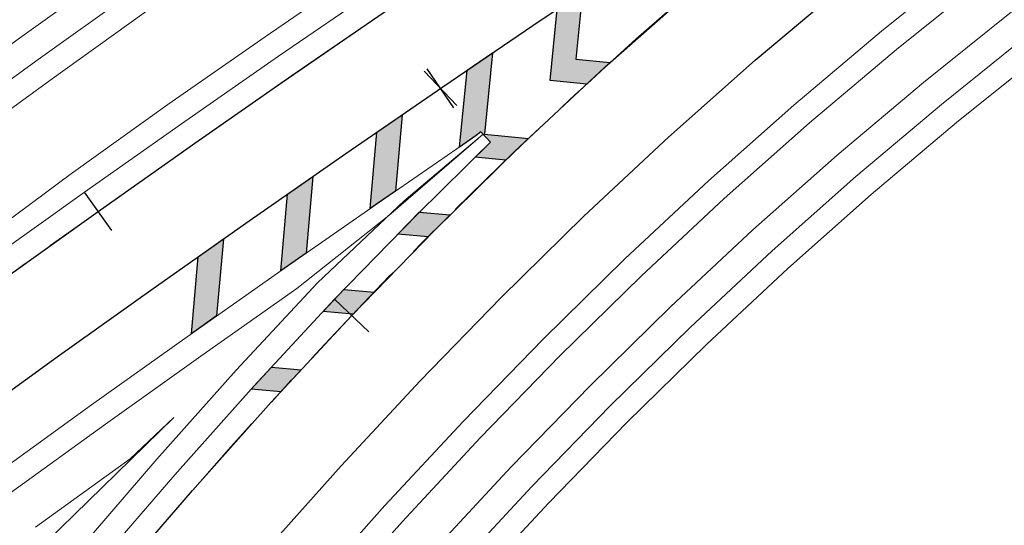
# Model space of a CAD drawing. Units: millimetres. Extents: x 525013 to 527637, y 4706580 to 4708239.
# Drawn here: x 526402 to 526444, y 4707543 to 4707564 of the extents above; entities that cross this region are included whole.
import ezdxf

# ---------------------------------------------------------------- set-up
doc = ezdxf.new("R2010")
doc.units = ezdxf.units.MM
doc.linetypes.add('EJE', pattern=[8.75, 5, -1.25, 1.25, -1.25])
for name, color, linetype in [('CEBREADO', 5, 'Continuous'), ('L31', 61, 'Continuous'), ('L40', 9, 'Continuous'), ('S11', 51, 'Continuous')]:
    doc.layers.add(name, color=color, linetype=linetype)
for name, color, linetype, lineweight in [('L39', 4, 'Continuous', 0), ('L53', 5, 'EJE', 0), ('L81', 5, 'Continuous', 0)]:
    doc.layers.add(name, color=color, linetype=linetype, lineweight=lineweight)

# ---------------------------------------------------------------- blocks, each defined once
blk = doc.blocks.new('S11')
at = {"color": 7}
blk.add_line((0, -1), (0, 1), dxfattribs=at)
blk = doc.blocks.new('enlace')
at = {"layer": 'CEBREADO'}
h = blk.add_hatch(color=242, dxfattribs=at)
h.dxf.hatch_style = 2
h.paths.add_polyline_path([(555872.705, 4705134.665), (555871.446, 4705134.774), (555872.305, 4705135.703), (555873.568, 4705135.593)])
h.paths.add_polyline_path([(555875.758, 4705137.947), (555874.493, 4705138.057), (555875.372, 4705138.984), (555876.657, 4705138.872)])
h.paths.add_polyline_path([(555878.937, 4705141.218), (555877.652, 4705141.33), (555878.554, 4705142.255), (555879.865, 4705142.141)])
h.paths.add_polyline_path([(555882.226, 4705144.456), (555880.929, 4705144.585), (555881.575, 4705145.218), (555881.167, 4705145.656), (555880.963, 4705145.494), (555880.261, 4705145.011), (555880.582, 4705148.258), (555881.66, 4705148.989), (555881.319, 4705145.551), (555883.175, 4705145.367)])
h.paths.add_polyline_path([(555885.645, 4705147.67), (555884.092, 4705147.824), (555884.391, 4705150.838), (555885.467, 4705151.56), (555885.186, 4705148.721), (555886.628, 4705148.578)])
h.paths.add_polyline_path([(555889.213, 4705150.87), (555887.959, 4705150.994), (555888.196, 4705153.387), (555889.272, 4705154.099), (555889.053, 4705151.891), (555890.236, 4705151.773)])
h.paths.add_polyline_path([(555892.915, 4705154.033), (555891.838, 4705154.149), (555892.03, 4705155.927), (555893.112, 4705156.634), (555892.939, 4705155.036), (555893.972, 4705154.925)])
h.paths.add_polyline_path([(555896.714, 4705157.122), (555895.745, 4705157.268), (555895.927, 4705158.476), (555897.048, 4705159.202), (555896.883, 4705158.108), (555897.775, 4705157.973)])
h.paths.add_polyline_path([(555900.578, 4705160.115), (555899.769, 4705160.237), (555899.889, 4705161.039), (555901.009, 4705161.757), (555900.906, 4705161.077), (555901.685, 4705160.959)])
h.paths.add_polyline_path([(555870.274, 4705141.126), (555869.989, 4705137.868), (555868.92, 4705137.114), (555869.204, 4705140.372)])
h.paths.add_polyline_path([(555874.054, 4705143.766), (555873.77, 4705140.523), (555872.701, 4705139.778), (555872.985, 4705143.022)])
h.paths.add_polyline_path([(555877.831, 4705146.374), (555877.549, 4705143.146), (555876.48, 4705142.409), (555876.763, 4705145.639)])
at = {"layer": 'CEBREADO', "color": 242, "flags": 128}
for points in [[(555885.645, 4705147.67), (555884.092, 4705147.824), (555884.391, 4705150.838), (555885.467, 4705151.56), (555885.186, 4705148.721), (555886.628, 4705148.578)], [(555882.226, 4705144.456), (555880.929, 4705144.585), (555881.575, 4705145.218), (555881.167, 4705145.656), (555880.963, 4705145.494), (555880.261, 4705145.011), (555880.582, 4705148.258), (555881.66, 4705148.989), (555881.319, 4705145.551), (555883.175, 4705145.367)], [(555877.831, 4705146.374), (555877.549, 4705143.146), (555876.48, 4705142.409), (555876.763, 4705145.639)], [(555874.054, 4705143.766), (555873.77, 4705140.523), (555872.701, 4705139.778), (555872.985, 4705143.022)], [(555878.937, 4705141.218), (555877.652, 4705141.33), (555878.554, 4705142.255), (555879.865, 4705142.141)], [(555870.274, 4705141.126), (555869.989, 4705137.868), (555868.92, 4705137.114), (555869.204, 4705140.372)], [(555875.758, 4705137.947), (555874.493, 4705138.057), (555875.372, 4705138.984), (555876.657, 4705138.872)], [(555872.705, 4705134.665), (555871.446, 4705134.774), (555872.305, 4705135.703), (555873.568, 4705135.593)]]:
    blk.add_lwpolyline(points, close=True, dxfattribs=at)
at = {"layer": 'L31', "color": 242, "flags": 128}
for points in [[(555871.975, 4705127.859), (555875.255, 4705131.534), (555878.602, 4705135.134), (555882.022, 4705138.653), (555885.52, 4705142.084), (555889.103, 4705145.426), (555892.769, 4705148.677), (555896.514, 4705151.836), (555900.338, 4705154.902), (555904.241, 4705157.878), (555904.503, 4705158.073), (555908.182, 4705160.817), (555912.187, 4705163.682), (555916.251, 4705166.48), (555920.366, 4705169.214), (555924.528, 4705171.893), (555928.731, 4705174.523), (555932.968, 4705177.111), (555937.233, 4705179.665), (555940.039, 4705181.322)], [(555865.704, 4705126.708), (555868.967, 4705130.496), (555868.967, 4705130.496), (555872.297, 4705134.226), (555875.701, 4705137.888), (555879.186, 4705141.474), (555882.755, 4705144.975), (555886.411, 4705148.385), (555890.152, 4705151.703), (555893.974, 4705154.926), (555897.875, 4705158.053), (555901.852, 4705161.086), (555902.118, 4705161.284), (555905.892, 4705164.03), (555909.992, 4705166.891), (555914.145, 4705169.677), (555918.341, 4705172.395), (555922.577, 4705175.051), (555926.846, 4705177.654), (555931.148, 4705180.203), (555935.471, 4705182.715), (555938.301, 4705184.36)], [(555865.704, 4705126.708), (555868.967, 4705130.496), (555868.967, 4705130.496), (555872.297, 4705134.226), (555875.701, 4705137.888), (555879.186, 4705141.474), (555882.755, 4705144.975), (555886.411, 4705148.385), (555890.152, 4705151.703), (555893.974, 4705154.926), (555897.875, 4705158.053), (555901.852, 4705161.086), (555902.118, 4705161.284), (555905.892, 4705164.03), (555909.992, 4705166.891), (555914.145, 4705169.677), (555918.341, 4705172.395), (555922.577, 4705175.051), (555926.846, 4705177.654)], [(555844.797, 4705127.547), (555848.801, 4705130.542), (555852.821, 4705133.514), (555856.859, 4705136.463), (555860.913, 4705139.389), (555864.984, 4705142.292), (555869.072, 4705145.172), (555873.176, 4705148.028), (555877.296, 4705150.861), (555881.432, 4705153.67), (555885.585, 4705156.455), (555889.753, 4705159.217), (555893.938, 4705161.955), (555898.136, 4705164.668), (555902.352, 4705167.358), (555906.581, 4705170.024)], [(555844.797, 4705127.547), (555848.801, 4705130.542), (555852.821, 4705133.514), (555856.859, 4705136.463), (555860.913, 4705139.389), (555864.984, 4705142.292), (555869.072, 4705145.172), (555873.176, 4705148.028), (555877.296, 4705150.861), (555881.432, 4705153.67), (555885.585, 4705156.455), (555889.753, 4705159.217), (555893.938, 4705161.955), (555898.136, 4705164.668), (555902.352, 4705167.358), (555906.581, 4705170.024)], [(555851.188, 4705127.333), (555855.19, 4705130.291), (555859.21, 4705133.227), (555863.245, 4705136.139), (555867.298, 4705139.029), (555871.366, 4705141.896), (555875.451, 4705144.738), (555879.553, 4705147.558), (555883.67, 4705150.355), (555887.804, 4705153.126), (555891.953, 4705155.876), (555896.118, 4705158.601), (555900.297, 4705161.302), (555904.494, 4705163.98), (555908.704, 4705166.633), (555908.704, 4705166.633), (555912.93, 4705169.263), (555917.171, 4705171.868), (555921.427, 4705174.45), (555925.697, 4705177.005), (555929.982, 4705179.538), (555934.281, 4705182.045), (555938.228, 4705184.318)]]:
    blk.add_lwpolyline(points, dxfattribs=at)
at = {"layer": 'L39', "color": 242, "flags": 128}
for points in [[(555834.012, 4705128.918), (555837.927, 4705131.932), (555841.854, 4705134.928), (555845.789, 4705137.905), (555849.735, 4705140.863), (555853.693, 4705143.799), (555857.662, 4705146.715), (555861.646, 4705149.606), (555865.64, 4705152.475), (555869.648, 4705155.32), (555873.669, 4705158.138), (555877.705, 4705160.93), (555881.757, 4705163.694), (555885.824, 4705166.43), (555889.909, 4705169.14), (555894.011, 4705171.821), (555898.132, 4705174.475), (555902.27, 4705177.102), (555906.425, 4705179.7)], [(555879.175, 4705127.966), (555882.445, 4705131.485), (555885.779, 4705134.916), (555889.183, 4705138.254), (555892.669, 4705141.505), (555896.236, 4705144.668), (555899.88, 4705147.743), (555903.602, 4705150.725), (555907.408, 4705153.628), (555907.663, 4705153.818), (555911.257, 4705156.5), (555915.179, 4705159.308), (555919.167, 4705162.053), (555923.213, 4705164.744), (555927.315, 4705167.384), (555931.463, 4705169.981), (555935.655, 4705172.543), (555939.885, 4705175.076), (555940.732, 4705176.091)], [(555862.323, 4705128.938), (555866.334, 4705131.833), (555868.173, 4705133.577)]]:
    blk.add_lwpolyline(points, dxfattribs=at)
at = {"layer": 'L53', "color": 242, "flags": 128}
for points in [[(555493.08, 4705453.329), (555493.08, 4705453.329), (555493.125, 4705451.408), (555493.164, 4705449.486), (555493.198, 4705447.565), (555493.226, 4705445.643), (555493.247, 4705443.721), (555493.261, 4705441.8), (555493.267, 4705439.878), (555493.265, 4705437.957), (555493.253, 4705436.035), (555493.232, 4705434.114), (555493.202, 4705432.192), (555493.16, 4705430.271), (555493.108, 4705428.35), (555493.045, 4705426.429), (555492.969, 4705424.509), (555492.881, 4705422.589), (555492.779, 4705420.67), (555492.664, 4705418.751), (555492.535, 4705416.834), (555492.535, 4705416.834), (555492.291, 4705413.695), (555492.008, 4705410.557), (555491.685, 4705407.424), (555491.464, 4705405.478), (555491.229, 4705403.533), (555490.98, 4705401.589), (555490.717, 4705399.648), (555490.441, 4705397.708), (555490.152, 4705395.77), (555489.853, 4705393.833), (555489.541, 4705391.9), (555489.219, 4705389.967), (555488.887, 4705388.036), (555488.545, 4705386.107), (555488.194, 4705384.179), (555487.836, 4705382.253), (555487.469, 4705380.329), (555487.095, 4705378.405), (555486.714, 4705376.483), (555486.327, 4705374.563), (555485.935, 4705372.643), (555485.537, 4705370.724), (555485.136, 4705368.807), (555484.73, 4705366.89), (555484.32, 4705364.974), (555483.909, 4705363.058), (555483.495, 4705361.144), (555483.079, 4705359.229), (555482.662, 4705357.315), (555482.244, 4705355.4), (555482.244, 4705355.4), (555462.495, 4705264.864), (555462.071, 4705262.917), (555461.648, 4705260.971), (555461.225, 4705259.024), (555460.805, 4705257.078), (555460.388, 4705255.129), (555459.974, 4705253.181), (555459.564, 4705251.232), (555459.159, 4705249.282), (555458.76, 4705247.331), (555458.367, 4705245.377), (555457.982, 4705243.423), (555457.604, 4705241.467), (555457.233, 4705239.51), (555456.873, 4705237.551), (555456.523, 4705235.59), (555456.183, 4705233.627), (555455.854, 4705231.664), (555455.537, 4705229.697), (555455.233, 4705227.728), (555454.942, 4705225.757), (555454.667, 4705223.785), (555454.405, 4705221.81), (555454.159, 4705219.833), (555453.931, 4705217.855), (555453.718, 4705215.874), (555453.524, 4705213.892), (555453.348, 4705211.908), (555453.348, 4705211.908), (555453.05, 4705207.874), (555452.831, 4705203.833), (555452.692, 4705199.79), (555452.634, 4705195.744), (555452.655, 4705191.698), (555452.756, 4705187.653), (555452.937, 4705183.611), (555453.197, 4705179.573), (555453.537, 4705175.541), (555453.957, 4705171.517), (555454.456, 4705167.501), (555455.034, 4705163.498), (555455.691, 4705159.504), (555456.427, 4705155.526), (555457.241, 4705151.563), (555458.134, 4705147.617), (555459.104, 4705143.688), (555460.15, 4705139.78), (555461.274, 4705135.893), (555462.476, 4705132.03), (555463.752, 4705128.19), (555465.105, 4705124.376), (555466.531, 4705120.59), (555468.033, 4705116.833), (555469.608, 4705113.107), (555471.257, 4705109.412), (555472.979, 4705105.75), (555474.772, 4705102.124), (555476.637, 4705098.533), (555478.571, 4705094.979), (555480.576, 4705091.464), (555482.649, 4705087.99), (555484.792, 4705084.557), (555487.001, 4705081.167), (555489.276, 4705077.823), (555491.618, 4705074.523), (555494.024, 4705071.269), (555496.493, 4705068.065), (555499.026, 4705064.909), (555501.62, 4705061.804), (555504.275, 4705058.75), (555506.99, 4705055.75), (555509.764, 4705052.805), (555512.595, 4705049.915), (555515.482, 4705047.08), (555518.425, 4705044.303), (555521.422, 4705041.585), (555524.472, 4705038.926), (555527.574, 4705036.329), (555530.727, 4705033.793), (555533.929, 4705031.32), (555537.18, 4705028.911), (555540.477, 4705026.565), (555543.819, 4705024.286), (555547.207, 4705022.073), (555550.637, 4705019.927), (555554.109, 4705017.85), (555557.621, 4705015.841), (555561.173, 4705013.902), (555564.762, 4705012.034), (555568.387, 4705010.236), (555572.046, 4705008.511), (555575.739, 4705006.858), (555579.464, 4705005.279), (555583.22, 4705003.773), (555587.004, 4705002.341), (555590.816, 4705000.985), (555594.654, 4704999.704), (555598.517, 4704998.499), (555602.402, 4704997.371), (555606.309, 4704996.319), (555610.236, 4704995.344), (555614.182, 4704994.448), (555618.144, 4704993.629), (555622.122, 4704992.889), (555626.113, 4704992.228), (555630.117, 4704991.645), (555634.132, 4704991.142), (555638.156, 4704990.717), (555642.188, 4704990.374), (555646.225, 4704990.108), (555650.267, 4704989.922), (555654.312, 4704989.817), (555658.357, 4704989.791), (555662.402, 4704989.846), (555666.446, 4704989.98), (555670.487, 4704990.194), (555674.523, 4704990.488), (555678.552, 4704990.861), (555682.572, 4704991.313), (555686.583, 4704991.845), (555690.583, 4704992.456), (555694.569, 4704993.146), (555698.542, 4704993.914), (555702.499, 4704994.76), (555706.438, 4704995.685), (555710.357, 4704996.687), (555714.257, 4704997.766), (555718.135, 4704998.922), (555721.988, 4705000.155), (555725.817, 4705001.462), (555729.619, 4705002.846), (555733.394, 4705004.304), (555737.139, 4705005.836), (555740.853, 4705007.442), (555744.533, 4705009.122), (555748.181, 4705010.873), (555751.793, 4705012.695), (555755.368, 4705014.589), (555758.906, 4705016.553), (555762.404, 4705018.586), (555765.861, 4705020.689), (555769.276, 4705022.859), (555772.648, 4705025.095), (555775.975, 4705027.399), (555779.255, 4705029.767), (555782.488, 4705032.2), (555785.673, 4705034.695), (555788.808, 4705037.253), (555791.891, 4705039.873), (555794.922, 4705042.553), (555796.367, 4705043.869), (555797.801, 4705045.198), (555799.221, 4705046.54), (555800.63, 4705047.894), (555802.027, 4705049.26), (555803.413, 4705050.638), (555804.788, 4705052.028), (555806.151, 4705053.427), (555807.505, 4705054.837), (555808.848, 4705056.257), (555810.181, 4705057.687), (555811.503, 4705059.125), (555812.816, 4705060.573), (555814.12, 4705062.028), (555815.416, 4705063.492), (555816.702, 4705064.963), (555817.981, 4705066.441), (555819.251, 4705067.926), (555820.514, 4705069.418), (555821.769, 4705070.916), (555823.018, 4705072.419), (555824.259, 4705073.928), (555825.495, 4705075.443), (555826.725, 4705076.962), (555827.948, 4705078.486), (555829.167, 4705080.013), (555830.381, 4705081.545), (555831.59, 4705083.081), (555832.796, 4705084.619), (555833.997, 4705086.16), (555835.195, 4705087.704), (555836.391, 4705089.25), (555837.583, 4705090.798), (555838.773, 4705092.349), (555839.961, 4705093.901), (555841.148, 4705095.454), (555842.334, 4705097.007), (555843.519, 4705098.561), (555844.703, 4705100.116), (555845.897, 4705101.681), (555847.09, 4705103.248), (555848.285, 4705104.812), (555849.482, 4705106.375), (555850.68, 4705107.937), (555851.882, 4705109.497), (555853.086, 4705111.053), (555854.295, 4705112.608), (555855.508, 4705114.159), (555856.726, 4705115.706), (555857.949, 4705117.248), (555859.179, 4705118.786), (555860.414, 4705120.318), (555861.657, 4705121.845), (555862.907, 4705123.366), (555864.165, 4705124.88), (555865.432, 4705126.387), (555866.708, 4705127.887), (555867.993, 4705129.378), (555869.288, 4705130.861), (555870.594, 4705132.334), (555871.91, 4705133.798), (555873.237, 4705135.252), (555874.577, 4705136.696), (555875.928, 4705138.127), (555877.292, 4705139.546), (555878.669, 4705140.954), (555880.06, 4705142.348), (555880.06, 4705142.348), (555882.576, 4705144.803), (555885.136, 4705147.214), (555887.736, 4705149.581), (555890.379, 4705151.9), (555893.063, 4705154.172), (555895.785, 4705156.397), (555897.318, 4705157.617), (555898.864, 4705158.821), (555900.42, 4705160.011), (555901.987, 4705161.187), (555903.565, 4705162.35), (555905.15, 4705163.499), (555906.747, 4705164.636), (555908.352, 4705165.76), (555909.965, 4705166.873), (555911.585, 4705167.973), (555913.214, 4705169.062), (555914.85, 4705170.141), (555916.492, 4705171.209), (555918.141, 4705172.267), (555919.796, 4705173.317), (555921.456, 4705174.356), (555923.122, 4705175.387), (555924.793, 4705176.411), (555926.469, 4705177.426), (555928.149, 4705178.434), (555929.832, 4705179.436), (555931.521, 4705180.431), (555933.211, 4705181.421), (555934.905, 4705182.406), (555936.602, 4705183.385), (555938.302, 4705184.36)], [(555575.614, 4704845.784), (555575.614, 4704845.784), (555575.614, 4704845.784), (555576.681, 4704849.624), (555577.823, 4704853.445), (555579.041, 4704857.241), (555580.335, 4704861.012), (555581.703, 4704864.756), (555583.147, 4704868.473), (555584.663, 4704872.161), (555586.253, 4704875.816), (555587.916, 4704879.44), (555589.65, 4704883.03), (555591.456, 4704886.584), (555593.332, 4704890.102), (555595.278, 4704893.582), (555597.293, 4704897.022), (555599.376, 4704900.421), (555601.526, 4704903.779), (555603.743, 4704907.092), (555606.026, 4704910.362), (555608.373, 4704913.584), (555610.784, 4704916.759), (555613.258, 4704919.886), (555615.794, 4704922.962), (555617.068, 4704924.463), (555618.357, 4704925.952), (555619.659, 4704927.428), (555620.975, 4704928.893), (555622.302, 4704930.347), (555623.642, 4704931.79), (555624.991, 4704933.222), (555626.353, 4704934.645), (555627.724, 4704936.058), (555629.104, 4704937.462), (555630.492, 4704938.857), (555631.89, 4704940.244), (555633.295, 4704941.623), (555634.708, 4704942.995), (555636.127, 4704944.359), (555637.553, 4704945.717), (555638.983, 4704947.069), (555640.42, 4704948.416), (555641.86, 4704949.756), (555643.306, 4704951.093), (555644.755, 4704952.426), (555646.207, 4704953.755), (555647.663, 4704955.082), (555649.12, 4704956.405), (555650.579, 4704957.727), (555652.04, 4704959.046), (555653.502, 4704960.366), (555654.964, 4704961.684), (555654.964, 4704961.684), (555746.496, 4705044.211), (555747.966, 4705045.537), (555749.435, 4705046.861), (555750.904, 4705048.185), (555752.373, 4705049.509), (555753.843, 4705050.833), (555755.313, 4705052.157), (555756.783, 4705053.48), (555758.254, 4705054.803), (555759.725, 4705056.124), (555761.196, 4705057.447), (555762.669, 4705058.768), (555764.142, 4705060.088), (555765.615, 4705061.408), (555767.09, 4705062.726), (555768.565, 4705064.044), (555770.041, 4705065.361), (555771.518, 4705066.676), (555772.995, 4705067.992), (555774.475, 4705069.305), (555775.954, 4705070.618), (555777.436, 4705071.928), (555778.918, 4705073.238), (555780.401, 4705074.546), (555781.886, 4705075.853), (555783.372, 4705077.159), (555784.86, 4705078.462), (555786.35, 4705079.764), (555787.84, 4705081.064), (555789.332, 4705082.363), (555790.826, 4705083.66), (555792.321, 4705084.954), (555793.818, 4705086.247), (555795.317, 4705087.537), (555796.818, 4705088.825), (555798.321, 4705090.111), (555799.826, 4705091.395), (555801.333, 4705092.676), (555802.842, 4705093.956), (555804.354, 4705095.232), (555805.866, 4705096.506), (555807.382, 4705097.777), (555808.899, 4705099.046), (555810.419, 4705100.312), (555811.941, 4705101.575), (555813.466, 4705102.834), (555814.993, 4705104.092), (555816.523, 4705105.346), (555818.056, 4705106.597), (555819.59, 4705107.845), (555821.128, 4705109.089), (555822.668, 4705110.331), (555824.211, 4705111.568), (555824.211, 4705111.568), (555830.714, 4705116.722), (555837.267, 4705121.815), (555843.866, 4705126.845), (555850.514, 4705131.813), (555857.208, 4705136.716), (555863.948, 4705141.557), (555870.734, 4705146.333), (555877.566, 4705151.044), (555884.441, 4705155.692), (555891.36, 4705160.273), (555898.322, 4705164.789), (555905.327, 4705169.238), (555912.374, 4705173.62), (555919.462, 4705177.935), (555926.591, 4705182.183), (555933.76, 4705186.364), (555940.968, 4705190.476), (555948.214, 4705194.52), (555955.498, 4705198.495), (555962.82, 4705202.4), (555970.179, 4705206.236), (555977.574, 4705210.001), (555985.004, 4705213.697), (555992.469, 4705217.322), (555999.968, 4705220.875), (556007.5, 4705224.359), (556015.065, 4705227.77), (556022.662, 4705231.109), (556030.29, 4705234.375), (556037.949, 4705237.571), (556045.638, 4705240.692), (556053.356, 4705243.741), (556061.103, 4705246.716), (556068.877, 4705249.618), (556076.679, 4705252.446), (556084.507, 4705255.2), (556092.36, 4705257.879), (556100.239, 4705260.484), (556108.143, 4705263.013), (556116.07, 4705265.468), (556124.02, 4705267.848), (556131.992, 4705270.152), (556139.985, 4705272.38), (556148, 4705274.533), (556156.034, 4705276.61), (556164.088, 4705278.61), (556166.017, 4705279.077), (556167.946, 4705279.539), (556169.877, 4705279.997), (556171.809, 4705280.45), (556173.741, 4705280.898), (556175.675, 4705281.341), (556177.61, 4705281.779), (556179.547, 4705282.211), (556181.484, 4705282.639), (556183.423, 4705283.061), (556185.363, 4705283.477), (556187.305, 4705283.888), (556189.247, 4705284.292), (556191.191, 4705284.691), (556193.135, 4705285.083), (556195.081, 4705285.47), (556197.028, 4705285.85), (556198.978, 4705286.223), (556200.928, 4705286.59), (556202.879, 4705286.951), (556204.831, 4705287.303), (556206.785, 4705287.65), (556208.739, 4705287.989), (556210.696, 4705288.321), (556210.696, 4705288.321), (556216.967, 4705289.333), (556223.25, 4705290.269), (556229.545, 4705291.13), (556235.849, 4705291.915), (556242.162, 4705292.622), (556248.482, 4705293.253), (556254.812, 4705293.808), (556261.146, 4705294.287), (556267.485, 4705294.688), (556273.83, 4705295.013), (556280.178, 4705295.261), (556286.528, 4705295.432), (556292.88, 4705295.527), (556299.232, 4705295.544), (556305.585, 4705295.485)]]:
    blk.add_lwpolyline(points, dxfattribs=at)
at = {"layer": 'L81', "color": 242, "flags": 128}
for points in [[(555873.856, 4705126.211), (555877.104, 4705129.851), (555880.415, 4705133.413), (555883.794, 4705136.89), (555887.247, 4705140.278), (555890.785, 4705143.577), (555894.404, 4705146.787), (555898.102, 4705149.905), (555901.877, 4705152.932), (555905.735, 4705155.874), (555905.994, 4705156.066), (555909.632, 4705158.781), (555913.599, 4705161.619), (555917.626, 4705164.392), (555921.709, 4705167.105), (555925.843, 4705169.766), (555930.02, 4705172.38), (555934.235, 4705174.957), (555938.484, 4705177.5), (555941.281, 4705179.153)], [(555864.941, 4705127.355), (555868.215, 4705131.155), (555868.215, 4705131.155), (555871.558, 4705134.899), (555874.976, 4705138.577), (555878.477, 4705142.179), (555881.575, 4705145.218)], [(555844.195, 4705128.346), (555848.204, 4705131.345), (555852.23, 4705134.32), (555856.272, 4705137.273), (555860.33, 4705140.202), (555864.406, 4705143.108), (555868.499, 4705145.992), (555872.607, 4705148.85), (555876.732, 4705151.686), (555880.872, 4705154.499), (555885.03, 4705157.287), (555889.203, 4705160.052), (555893.393, 4705162.792), (555897.596, 4705165.51), (555901.816, 4705168.203), (555906.051, 4705170.872)], [(555843.827, 4705128.836), (555847.811, 4705131.874), (555851.804, 4705134.899), (555855.809, 4705137.911), (555859.825, 4705140.906), (555863.856, 4705143.885), (555867.925, 4705146.811), (555872.038, 4705149.672), (555876.168, 4705152.512), (555880.313, 4705155.329), (555884.476, 4705158.119), (555888.653, 4705160.887), (555892.848, 4705163.631), (555897.055, 4705166.351), (555901.28, 4705169.047), (555905.52, 4705171.719)], [(555834.745, 4705127.969), (555838.657, 4705130.98), (555842.579, 4705133.973), (555846.511, 4705136.946), (555850.453, 4705139.901), (555854.406, 4705142.834), (555858.37, 4705145.746), (555862.348, 4705148.633), (555866.337, 4705151.499), (555870.34, 4705154.339), (555874.355, 4705157.153), (555878.385, 4705159.941), (555882.43, 4705162.701), (555886.49, 4705165.432), (555890.568, 4705168.137), (555894.664, 4705170.814), (555898.778, 4705173.464), (555902.909, 4705176.086), (555907.058, 4705178.68), (555911.224, 4705181.248), (555915.407, 4705183.787), (555919.607, 4705186.298), (555922.754, 4705188.152)], [(555835.357, 4705127.177), (555839.266, 4705130.186), (555843.185, 4705133.176), (555847.112, 4705136.147), (555851.051, 4705139.099), (555855, 4705142.03), (555858.96, 4705144.939), (555862.934, 4705147.823), (555866.918, 4705150.685), (555870.916, 4705153.522), (555874.926, 4705156.333), (555878.951, 4705159.117), (555882.99, 4705161.873), (555887.046, 4705164.6), (555891.118, 4705167.302), (555895.208, 4705169.975), (555899.317, 4705172.622), (555903.442, 4705175.241), (555907.585, 4705177.831), (555911.746, 4705180.394), (555915.923, 4705182.93), (555920.118, 4705185.438), (555922.367, 4705186.762)], [(555874.607, 4705125.552), (555877.844, 4705129.177), (555881.14, 4705132.724), (555884.503, 4705136.185), (555887.939, 4705139.555), (555891.458, 4705142.837), (555895.059, 4705146.03), (555898.736, 4705149.132), (555902.493, 4705152.144), (555906.332, 4705155.072), (555906.59, 4705155.263), (555910.213, 4705157.966), (555914.163, 4705160.793), (555918.177, 4705163.557), (555922.246, 4705166.262), (555926.368, 4705168.916), (555930.535, 4705171.524), (555934.743, 4705174.094), (555938.984, 4705176.634), (555941.778, 4705178.285)], [(555880.062, 4705127.159), (555883.316, 4705130.659), (555886.63, 4705134.069), (555890.012, 4705137.387), (555893.477, 4705140.618), (555897.022, 4705143.761), (555900.642, 4705146.815), (555904.341, 4705149.78), (555908.125, 4705152.666), (555908.379, 4705152.854), (555911.954, 4705155.523), (555915.857, 4705158.317), (555919.827, 4705161.051), (555923.857, 4705163.731), (555927.945, 4705166.363), (555932.081, 4705168.953), (555936.265, 4705171.509), (555938.816, 4705173.037)], [(555880.802, 4705126.485), (555884.041, 4705129.97), (555887.339, 4705133.364), (555890.703, 4705136.664), (555894.149, 4705139.878), (555897.675, 4705143.004), (555901.276, 4705146.042), (555904.956, 4705148.992), (555908.722, 4705151.865), (555908.976, 4705152.051), (555912.534, 4705154.708), (555916.421, 4705157.492), (555920.377, 4705160.216), (555924.395, 4705162.888), (555928.471, 4705165.512), (555932.597, 4705168.096), (555936.772, 4705170.647), (555937.926, 4705171.337)], [(555856.67, 4705128.276), (555860.679, 4705131.204), (555864.702, 4705134.108), (555868.743, 4705136.99), (555872.801, 4705139.848), (555876.873, 4705142.682), (555880.963, 4705145.494), (555881.167, 4705145.656)], [(555864.179, 4705128.001), (555867.463, 4705131.814), (555867.463, 4705131.814), (555870.817, 4705135.573), (555874.251, 4705139.265), (555877.922, 4705142.731), (555881.259, 4705145.557)], [(555881.167, 4705145.656), (555881.575, 4705145.218)], [(555857.263, 4705127.47), (555861.266, 4705130.394), (555865.285, 4705133.295), (555869.321, 4705136.173), (555873.374, 4705139.029), (555877.265, 4705142.117), (555881.043, 4705145.377)], [(555862.784, 4705128.302), (555866.356, 4705131.802), (555868.173, 4705133.577), (555868.173, 4705133.577)]]:
    blk.add_lwpolyline(points, dxfattribs=at)
at = {"layer": 'S11', "color": 242}
for p, rotation in [((555879.455, 4705147.491), 34.35299997307813), ((555879.455, 4705147.491), 43.90279997830321), ((555864.984, 4705142.292), 35.32739999295953), ((555875.701, 4705137.888), 46.48530001736103)]:
    blk.add_blockref('S11', p, dxfattribs=dict(at, rotation=rotation))

msp = doc.modelspace()

# ---------------------------------------------------------------- block references
at = {"layer": 'L40'}
msp.add_blockref('enlace', (-29459.661, 2413.885), dxfattribs=at)

doc.saveas('drawing.dxf')
